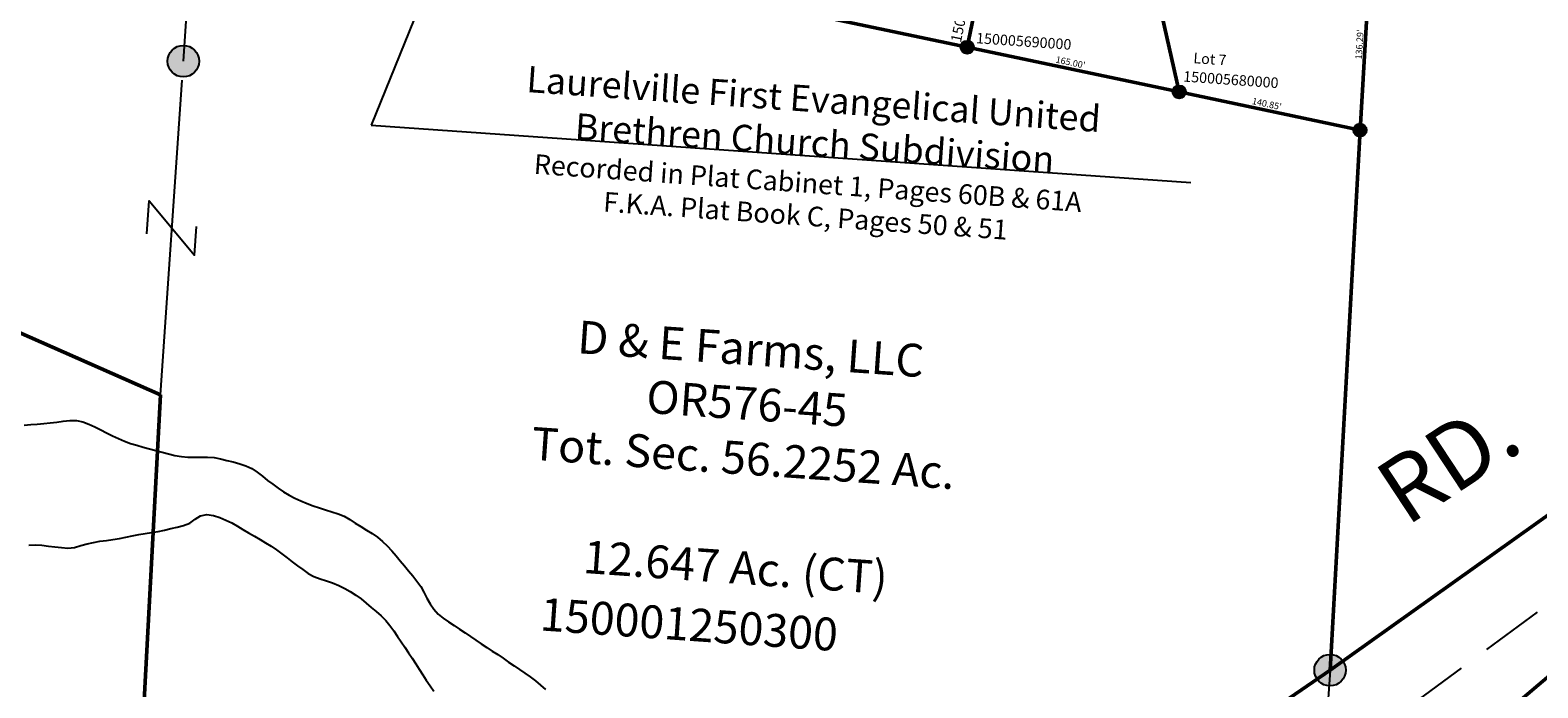
# Model space of a CAD drawing. Units: feet. Extents: x 1897556 to 1933270, y 495648 to 535087.
# Drawn here: x 1901300 to 1902449, y 533220 to 533720 of the extents above; entities that cross this region are included whole.
import ezdxf

# ---------------------------------------------------------------- set-up
doc = ezdxf.new("R2010")
doc.units = ezdxf.units.FT
doc.header["$MEASUREMENT"] = 0
doc.linetypes.add('ACAD_ISO08W100', pattern=[36, 24, -3, 6, -3])
for name, color, linetype in [('DIMENSION', 7, 'Continuous'), ('LOT NUMBER', 80, 'Continuous'), ('MONUMENT IRON PIN', 7, 'Continuous'), ('OWNER', 7, 'Continuous'), ('PARCEL NUMBER', 211, 'Continuous'), ('ROAD', 7, 'Continuous'), ('ROAD NAME and NUMBER', 80, 'Continuous'), ('SUBDIVISION TEXT', 7, 'Continuous'), ('TIE-IN', 7, 'Continuous'), ('TRACT LINE', 5, 'ACAD_ISO08W100'), ('WATER STREAM & RIVER', 4, 'Continuous')]:
    doc.layers.add(name, color=color, linetype=linetype)
doc.layers.add('MONUMENT IRON PIN HATCH', color=7, linetype='Continuous', true_color=0xffffff)
doc.layers.add('PROPERTY LINE', color=1, linetype='Continuous', lineweight=50)
doc.styles.add('BOLD', font='romand.shx', dxfattribs={"height": 50})
doc.styles.get("Standard").update_dxf_attribs({"font": 'romans.shx', "height": 40})
doc.dimstyles.get("Standard").update_dxf_attribs({"dimtxt": 20, "dimasz": 40, "dimexe": 0.18, "dimexo": 0.0625, "dimgap": 0.09, "dimtad": 0, "dimzin": 0, "dimdsep": 46, "dimtxsty": 'Standard', "dimcen": 0.09, "dimse1": 1, "dimse2": 1, "dimsd1": 1, "dimsd2": 1, "dimaunit": 1, "dimazin": 1, "dimtfac": 1, "dimtix": 1, "dimtofl": 0, "dimtmove": 0, "dimatfit": 3, "dimfxl": 1, "dimtolj": 1, "dimtzin": 0, "dimarcsym": 0})

msp = doc.modelspace()

# ---------------------------------------------------------------- hatches: boundary and pattern name
at = {"layer": 'MONUMENT IRON PIN HATCH', "ltscale": 200}
h = msp.add_hatch(color=256, dxfattribs=at)
h.dxf.hatch_style = 1
edge = h.paths.add_edge_path()
edge.add_arc((1901417, 533696.8), 12, 0, 360)
h = msp.add_hatch(color=256, dxfattribs=at)
h.dxf.hatch_style = 1
edge = h.paths.add_edge_path()
edge.add_arc((1902014.1, 533707.4), 5, 0, 360)
h = msp.add_hatch(color=256, dxfattribs=at)
h.dxf.hatch_style = 1
edge = h.paths.add_edge_path()
edge.add_arc((1902175.6, 533673.4), 5, 0, 360)
h = msp.add_hatch(color=256, dxfattribs=at)
h.dxf.hatch_style = 1
edge = h.paths.add_edge_path()
edge.add_arc((1902313.4, 533644.3), 5, 0, 360)
h = msp.add_hatch(color=256, dxfattribs=at)
h.dxf.hatch_style = 1
edge = h.paths.add_edge_path()
edge.add_arc((1902290.6, 533233.1), 12, 0, 360)

# ---------------------------------------------------------------- linework, layer by layer
at = {"layer": 'MONUMENT IRON PIN', "ltscale": 200}
for centre in [(1901417, 533696.8), (1902290.6, 533233.1)]:
    msp.add_circle(centre, 12, dxfattribs=at)
at = {"layer": 'MONUMENT IRON PIN', "linetype": 'Continuous', "ltscale": 200}
for centre in [(1902014.1, 533707.4), (1902175.6, 533673.4), (1902313.4, 533644.3)]:
    msp.add_circle(centre, 5, dxfattribs=at)
at = {"layer": 'PROPERTY LINE', "ltscale": 200}
for p, q in [((1902014.1, 533707.4), (1902051.2, 533883.5)), ((1902175.6, 533673.4), (1902136.7, 533846.8)), ((1902321.5, 533780.4), (1902313.4, 533644.3)), ((1902014.1, 533707.4), (1901901.6, 533731.1)), ((1902175.6, 533673.4), (1902014.1, 533707.4)), ((1902313.4, 533644.3), (1902175.6, 533673.4)), ((1902290.6, 533233.1), (1902313.4, 533644.3)), ((1901211, 533526), (1901399.5, 533442.8)), ((1901386.1, 533189.3), (1901399.5, 533442.8))]:
    msp.add_line(p, q, dxfattribs=at)
at = {"layer": 'PROPERTY LINE', "lineweight": 50, "ltscale": 200}
for p, q in [((1902647, 533487), (1902290.6, 533233.1)), ((1902279.6, 533078.2), (1902516, 533278.5)), ((1902290.6, 533233.1), (1902061, 533076.1))]:
    msp.add_line(p, q, dxfattribs=at)
at = {"layer": 'ROAD', "linetype": 'ACAD_ISO08W100', "ltscale": 8, "flags": 128}
msp.add_lwpolyline([(1901503, 532672.4), (1901813.9, 532810.7), (1902452.1, 533279.7), (1902624.2, 533399.8), (1902815.9, 533517.1)], dxfattribs=at)
at = {"layer": 'TIE-IN', "ltscale": 3}
msp.add_lwpolyline([(1901389.2, 533565.4), (1901390.9, 533590.5), (1901425.5, 533549.1), (1901427, 533570.8)], dxfattribs=at)
at = {"layer": 'TRACT LINE', "ltscale": 10}
for p, q in [((1901417, 533696.8), (1901426.3, 533831.3)), ((1901399.5, 533442.8), (1901417, 533696.8)), ((1902290.6, 533233.1), (1902279.6, 533078.3))]:
    msp.add_line(p, q, dxfattribs=at)
at = {"layer": 'WATER STREAM & RIVER', "ltscale": 400, "flags": 128}
for points in [[(1901295.7, 533419.7), (1901300.7, 533420.1), (1901305.7, 533420.5), (1901310.6, 533421), (1901315.6, 533421.5), (1901320.6, 533422), (1901325.5, 533422.7), (1901330.5, 533423.3), (1901335.5, 533423.3), (1901340.4, 533422.2), (1901345.1, 533420.5), (1901349.6, 533418.4), (1901354.1, 533416.2), (1901358.5, 533413.8), (1901362.9, 533411.5), (1901367.5, 533409.4), (1901372.1, 533407.5), (1901376.8, 533405.8), (1901381.5, 533404.3), (1901386.4, 533402.9), (1901391.2, 533401.7), (1901396, 533400.4), (1901400.9, 533399.1), (1901405.7, 533397.8), (1901410.5, 533396.6), (1901415.5, 533395.7), (1901420.4, 533395.2), (1901425.4, 533395.2), (1901430.4, 533395.4), (1901435.4, 533395.4), (1901440.4, 533394.9), (1901445.3, 533393.9), (1901450.1, 533392.7), (1901455, 533391.6), (1901459.9, 533390.3), (1901464.6, 533388.7), (1901469.1, 533386.6), (1901473.3, 533383.8), (1901477.2, 533380.7), (1901481, 533377.5), (1901485.1, 533374.6), (1901489.2, 533371.8), (1901493.3, 533368.9), (1901497.5, 533366.3), (1901502, 533364), (1901506.6, 533362), (1901511.2, 533360), (1901515.8, 533358.2), (1901520.6, 533356.6), (1901525.3, 533355.1), (1901530.1, 533353.7), (1901534.9, 533352.2), (1901539.6, 533350.4), (1901543.9, 533347.9), (1901548, 533345.1), (1901552.3, 533342.4), (1901556.5, 533339.8), (1901560.8, 533337.1), (1901564.9, 533334.3), (1901568.7, 533331.1), (1901572.3, 533327.7), (1901575.7, 533324), (1901579, 533320.2), (1901582.2, 533316.3), (1901585.4, 533312.5), (1901588.6, 533308.7), (1901591.8, 533304.8), (1901594.9, 533300.9), (1901597.8, 533296.8), (1901600.2, 533292.5), (1901602.5, 533288), (1901604.9, 533283.6), (1901607.7, 533279.5), (1901611.1, 533275.8), (1901614.9, 533272.7), (1901619, 533269.8), (1901623.2, 533267.1), (1901627.4, 533264.4), (1901631.6, 533261.6), (1901635.7, 533258.7), (1901639.8, 533255.9), (1901643.9, 533253.1), (1901648.1, 533250.3), (1901652.3, 533247.6), (1901656.5, 533244.9), (1901660.7, 533242.1), (1901664.8, 533239.3), (1901669, 533236.5), (1901673.1, 533233.7), (1901677.2, 533230.9), (1901681.2, 533227.9), (1901685.2, 533224.9), (1901689.1, 533221.7), (1901692.8, 533218.4)], [(1901299.2, 533328.2), (1901304.2, 533328.5), (1901309.2, 533328.2), (1901314.2, 533327.6), (1901319.1, 533327.1), (1901324.1, 533326.5), (1901329.1, 533325.9), (1901334, 533326.4), (1901338.8, 533327.9), (1901343.6, 533329.2), (1901348.5, 533330.2), (1901353.4, 533331.2), (1901358.4, 533331.9), (1901363.3, 533332.6), (1901368.3, 533333.4), (1901373.2, 533334.4), (1901378.1, 533335.4), (1901383, 533336.3), (1901387.9, 533337.1), (1901392.8, 533337.9), (1901397.8, 533338.7), (1901402.7, 533339.7), (1901407.5, 533340.9), (1901412.4, 533342.1), (1901417.2, 533343.3), (1901422, 533344.9), (1901425.9, 533348), (1901430.1, 533350.7), (1901435, 533351.5), (1901439.9, 533350.9), (1901444.7, 533349.3), (1901449.3, 533347.3), (1901453.8, 533345.2), (1901458.2, 533342.8), (1901462.4, 533340.2), (1901466.7, 533337.6), (1901471.1, 533335.1), (1901475.4, 533332.6), (1901479.7, 533330.1), (1901483.9, 533327.4), (1901488, 533324.6), (1901492.1, 533321.6), (1901496, 533318.5), (1901500, 533315.5), (1901504, 533312.6), (1901508.1, 533309.7), (1901512.2, 533306.8), (1901516.5, 533304.3), (1901521.2, 533302.6), (1901526, 533301.1), (1901530.7, 533299.5), (1901535.4, 533297.6), (1901539.9, 533295.4), (1901544.2, 533293), (1901548.4, 533290.3), (1901552.4, 533287.3), (1901556.3, 533284.1), (1901560.1, 533280.9), (1901564, 533277.7), (1901567.7, 533274.4), (1901571.2, 533270.9), (1901574.4, 533267), (1901577.4, 533263), (1901580.1, 533258.8), (1901582.9, 533254.6), (1901585.6, 533250.5), (1901588.5, 533246.3), (1901591.3, 533242.2), (1901594, 533238), (1901596.7, 533233.8), (1901599.4, 533229.6), (1901602.1, 533225.4), (1901604.9, 533221.2), (1901607.9, 533217.2)]]:
    msp.add_lwpolyline(points, dxfattribs=at)

# ---------------------------------------------------------------- texts
at = {"layer": 'DIMENSION'}
for s, rotation, p in [("136.29'", 86.5894, (1902314.8, 533698)), ("165.00'", 348.1061, (1902081.2, 533695.8)), ("140.85'", 348.1061, (1902230.8, 533664.2))]:
    msp.add_text(s, height=5, rotation=rotation, dxfattribs=at).set_placement(p)
at = {"layer": 'LOT NUMBER', "insert": (1902199, 533697.4), "char_height": 8, "width": 44.817, "attachment_point": 5, "rotation": 356}
msp.add_mtext('Lot 7', dxfattribs=at)
at = {"layer": 'OWNER', "insert": (1901843.3, 533391.4), "char_height": 25, "width": 1036.282, "attachment_point": 5, "rotation": 356}
msp.add_mtext('D & E Farms, LLC\\POR576-45\\PTot. Sec. 56.2252 Ac.\\P\\P12.647 Ac. (CT)', dxfattribs=at)
at = {"layer": 'PARCEL NUMBER', "ltscale": 200}
for s, height, rotation, p in [('150005700000', 8, 78.1061, (1902009.3, 533710.6)), ('150005690000', 8, 356, (1902020.7, 533710.5)), ('150005680000', 8, 356, (1902178.5, 533681.3)), ('150001250300', 25, 356, (1901688.1, 533263.4))]:
    msp.add_text(s, height=height, rotation=rotation, dxfattribs=at).set_placement(p)
at = {"layer": 'ROAD NAME and NUMBER', "char_height": 50, "attachment_point": 5, "style": 'BOLD'}
for s, insert, width, rotation in [('RD.', (1902384, 533387.5), 167.725, 33.3889), ('CR-174', (1902467.2, 533167.4), 256.64, 37.1251)]:
    msp.add_mtext(s, dxfattribs=dict(at, insert=insert, width=width, rotation=rotation))
at = {"layer": 'SUBDIVISION TEXT', "insert": (1901894.2, 533624.8), "char_height": 20, "width": 785.193, "attachment_point": 5, "rotation": 356}
msp.add_mtext('Laurelville First Evangelical United\\P Brethren Church Subdivision\\P{\\H0.75x;Recorded in Plat Cabinet 1, Pages 60B & 61A\\PF.K.A. Plat Book C, Pages 50 & 51}', dxfattribs=at)

# ---------------------------------------------------------------- leaders
at = {"layer": 'SUBDIVISION TEXT', "ltscale": 200}
msp.add_leader([(1901618, 533790.8), (1901560, 533648.2), (1902184.4, 533604.5)], dimstyle='Standard', override={"dimasz": 30}, dxfattribs=at)

doc.saveas('drawing.dxf')
